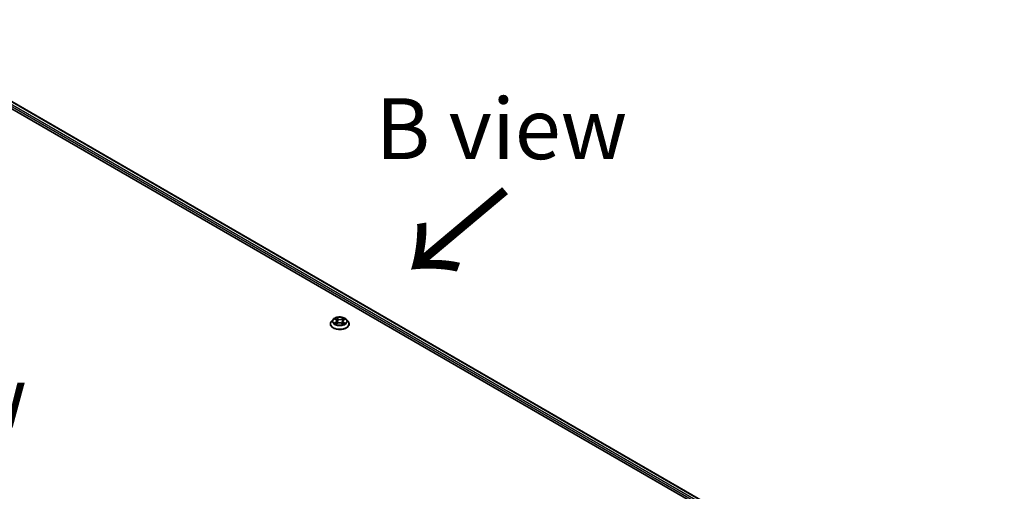
# Model space of a CAD drawing. Units: millimetres. Extents: x 7 to 9637, y 4 to 1971.
# Drawn here: x 43 to 64, y 95 to 105 of the extents above; entities that cross this region are included whole.
import ezdxf

# ---------------------------------------------------------------- set-up
doc = ezdxf.new("R2010")
doc.units = ezdxf.units.MM
doc.header["$LTSCALE"] = 0.5
for name, color, linetype, lineweight in [('Symbol (ISO)', 7, 'Continuous', 18), ('Visible (ISO)', 7, 'Continuous', 35), ('Visible Narrow (ISO)', 7, 'Continuous', 25)]:
    doc.layers.add(name, color=color, linetype=linetype, lineweight=lineweight)
doc.styles.add('Note Text (TK)', font='MS PGothic.ttf')

msp = doc.modelspace()

# ---------------------------------------------------------------- linework, layer by layer
at = {"layer": 'Visible (ISO)'}
for p, q in [((37.3136, 106.4721), (63.7123, 91.2308)), ((37.6375, 106.4366), (63.5595, 91.4705)), ((49.8623, 98.5929), (49.8623, 98.5951)), ((49.919, 98.6886), (49.8859, 98.6517)), ((49.9551, 98.6953), (49.9818, 98.6777)), ((49.98, 98.5935), (50.011, 98.6093)), ((49.9973, 98.6556), (50.0028, 98.6051)), ((50.0933, 98.607), (50.1212, 98.5899)), ((50.114, 98.6492), (50.1085, 98.5977)), ((50.1335, 98.6737), (50.1634, 98.6899)), ((50.1924, 98.6886), (50.2255, 98.6517)), ((50.249, 98.5929), (50.249, 98.5951))]:
    msp.add_line(p, q, dxfattribs=at)
for points, knots in [([(49.8859, 98.6517), (49.8829, 98.6484), (49.8802, 98.645), (49.8752, 98.6379), (49.873, 98.6343), (49.8692, 98.6268), (49.8676, 98.6229), (49.865, 98.6151), (49.864, 98.6112), (49.8627, 98.6032), (49.8623, 98.5991), (49.8623, 98.5951)], [3.49637641, 3.49637641, 3.49637641, 3.49637641, 3.59188973, 3.59188973, 3.68740305, 3.68740305, 3.78291637, 3.78291637, 3.8784297, 3.8784297, 3.97394302, 3.97394302, 3.97394302, 3.97394302]), ([(49.8623, 98.5929), (49.8623, 98.5809), (49.8655, 98.5691), (49.8777, 98.5463), (49.8869, 98.5354), (49.9108, 98.5158), (49.9257, 98.507), (49.9593, 98.4928), (49.9781, 98.4873), (50.0175, 98.48), (50.0382, 98.4782), (50.0794, 98.4786), (50.0999, 98.4808), (50.1389, 98.4887), (50.1573, 98.4946), (50.1901, 98.5095), (50.2046, 98.5185), (50.2279, 98.5391), (50.2368, 98.5506), (50.2467, 98.5725), (50.249, 98.5827), (50.249, 98.5929)], [3.973943, 3.973943, 3.973943, 3.973943, 4.2736536, 4.2736536, 4.5860646, 4.5860646, 4.9105576, 4.9105576, 5.2362856, 5.2362856, 5.561036, 5.561036, 5.8853909, 5.8853909, 6.210225, 6.210225, 6.5360224, 6.5360224, 6.8599374, 6.8599374, 7.1155357, 7.1155357, 7.1155357, 7.1155357]), ([(50.1924, 98.6886), (50.1842, 98.6978), (50.1738, 98.7058), (50.1493, 98.7196), (50.135, 98.7252), (50.1044, 98.7335), (50.088, 98.7361), (50.0549, 98.7381), (50.0381, 98.7375), (50.0056, 98.7332), (49.9899, 98.7295), (49.961, 98.7191), (49.9479, 98.7124), (49.9301, 98.6996), (49.9241, 98.6943), (49.919, 98.6886)], [1.309917, 1.309917, 1.309917, 1.309917, 1.6309299, 1.6309299, 1.9653585, 1.9653585, 2.298436, 2.298436, 2.6297494, 2.6297494, 2.9614853, 2.9614853, 3.2954633, 3.2954633, 3.4963764, 3.4963764, 3.4963764, 3.4963764]), ([(49.9619, 98.6079), (49.963, 98.6069), (49.9642, 98.6059), (49.9667, 98.6039), (49.9681, 98.6029), (49.971, 98.6009), (49.9726, 98.5999), (49.9759, 98.5979), (49.9776, 98.597), (49.9804, 98.5956), (49.9813, 98.5951), (49.9822, 98.5947)], [4.53429713, 4.53429713, 4.53429713, 4.53429713, 4.6046631, 4.6046631, 4.67502906, 4.67502906, 4.74539503, 4.74539503, 4.81576099, 4.81576099, 4.84977397, 4.84977397, 4.84977397, 4.84977397]), ([(49.9973, 98.6556), (49.9972, 98.6573), (49.9968, 98.659), (49.9957, 98.6623), (49.9949, 98.6639), (49.9931, 98.667), (49.992, 98.6685), (49.9896, 98.6713), (49.9882, 98.6727), (49.9852, 98.6753), (49.9836, 98.6766), (49.9818, 98.6777)], [0.89425372, 0.89425372, 0.89425372, 0.89425372, 1.02607158, 1.02607158, 1.15788945, 1.15788945, 1.28970731, 1.28970731, 1.42152517, 1.42152517, 1.55334303, 1.55334303, 1.55334303, 1.55334303]), ([(50.0933, 98.607), (50.089, 98.6096), (50.0841, 98.6118), (50.0735, 98.6152), (50.0678, 98.6164), (50.0559, 98.6178), (50.0498, 98.618), (50.0378, 98.6173), (50.0319, 98.6164), (50.0208, 98.6135), (50.0156, 98.6116), (50.011, 98.6093)], [1.5882496, 1.5882496, 1.5882496, 1.5882496, 1.8954276, 1.8954276, 2.2026055, 2.2026055, 2.5097835, 2.5097835, 2.8169614, 2.8169614, 3.1241394, 3.1241394, 3.1241394, 3.1241394]), ([(50.1335, 98.6737), (50.1313, 98.6725), (50.1292, 98.6712), (50.1255, 98.6684), (50.1237, 98.6669), (50.1206, 98.6637), (50.1193, 98.6621), (50.117, 98.6586), (50.1161, 98.6568), (50.1147, 98.653), (50.1142, 98.6511), (50.114, 98.6492)], [3.15904595, 3.15904595, 3.15904595, 3.15904595, 3.30964469, 3.30964469, 3.46024343, 3.46024343, 3.61084218, 3.61084218, 3.76144092, 3.76144092, 3.91203966, 3.91203966, 3.91203966, 3.91203966]), ([(50.1199, 98.5907), (50.1214, 98.5912), (50.1228, 98.5918), (50.1262, 98.5933), (50.1281, 98.5941), (50.1319, 98.596), (50.1337, 98.5969), (50.1371, 98.5989), (50.1387, 98.5999), (50.1418, 98.6018), (50.1432, 98.6028), (50.1445, 98.6038)], [6.13338896, 6.13338896, 6.13338896, 6.13338896, 6.18030185, 6.18030185, 6.25023924, 6.25023924, 6.32017663, 6.32017663, 6.39011403, 6.39011403, 6.46005142, 6.46005142, 6.46005142, 6.46005142]), ([(50.249, 98.5951), (50.249, 98.5991), (50.2487, 98.6032), (50.2473, 98.6112), (50.2463, 98.6151), (50.2437, 98.6229), (50.2421, 98.6268), (50.2383, 98.6343), (50.2361, 98.6379), (50.2312, 98.645), (50.2284, 98.6484), (50.2255, 98.6517)], [0.83235036, 0.83235036, 0.83235036, 0.83235036, 0.92786369, 0.92786369, 1.02337701, 1.02337701, 1.11889033, 1.11889033, 1.21440365, 1.21440365, 1.30991698, 1.30991698, 1.30991698, 1.30991698])]:
    msp.add_open_spline(points, degree=3, knots=knots, dxfattribs=at)
at = {"layer": 'Visible Narrow (ISO)'}
for p, q in [((37.6275, 106.4356), (63.5536, 91.4671)), ((37.5635, 106.3822), (63.4907, 91.4131)), ((63.5045, 91.4378), (37.5776, 106.4067)), ((49.9763, 98.632), (49.9384, 98.6114)), ((49.9457, 98.7002), (49.98, 98.6777)), ((49.9548, 98.6152), (49.9785, 98.6282)), ((49.9735, 98.5892), (50.0125, 98.609)), ((49.9785, 98.6282), (49.9808, 98.5953)), ((50.0198, 98.6986), (49.9842, 98.7204)), ((49.995, 98.7085), (50.0174, 98.6948)), ((50.0174, 98.6948), (50.0139, 98.6477)), ((50.0915, 98.6069), (50.1272, 98.585)), ((50.1379, 98.7163), (50.0988, 98.6965)), ((50.101, 98.6925), (50.1256, 98.705)), ((50.101, 98.6925), (50.1042, 98.6452)), ((50.1289, 98.6241), (50.1265, 98.5934)), ((50.1289, 98.6241), (50.1505, 98.6099)), ((50.1657, 98.6053), (50.1314, 98.6278)), ((50.1351, 98.6734), (50.1729, 98.694))]:
    msp.add_line(p, q, dxfattribs=at)
for centre, major_axis, ratio, start_param, end_param in [((50.0557, 98.601), (-0.1912, 0), 0.5773503, 5.8056187, 9.9023446), ((50.0557, 98.5951), (-0.1933, 0), 0.5773503, 0, 3.1415927), ((50.0557, 98.5929), (0.1933, 0), 0.5773503, 3.1415927, 6.2831853), ((50.0557, 98.6478), (-0.1539, 0), 0.5773503, 5.8056187, 9.9023446), ((50.0557, 98.6527), (0.1373, 0), 0.5773503, 3.6893541, 4.0707231), ((50.0557, 98.6527), (-0.1373, 0), 0.5773503, 5.2601504, 5.6415195), ((49.957, 98.6141), (-0.0007, -0.00326), 0.7556982, 4.5148724, 5.9100546), ((49.9671, 98.6069), (-0.00282, -0.00178), 0.7156917, 5.1164057, 5.8465096), ((49.9372, 98.656), (0.0569, 0), 0.5773503, 5.4682882, 7.004178), ((49.9763, 98.6293), (0.00159, -0.00293), 0.5600704, 0.8869853, 2.3705152), ((50.0557, 98.6376), (0.1075, 0), 0.5773503, 2.1293421, 2.3816449), ((49.9372, 98.6535), (0.0603, 0), 0.5773503, 5.4682882, 6.3450887), ((49.98, 98.6749), (0.00183, 0.00279), 0.6133121, 0, 0.8197431), ((49.9926, 98.7074), (-0.00279, -0.00183), 0.2061551, 1.0756127, 2.4707948), ((50.0003, 98.69), (-0.00323, -0.00083), 0.2132647, 3.8136296, 5.1690528), ((50.0114, 98.6466), (-0.00323, -0.00083), 0.2132302, 3.8136235, 5.1646695), ((50.0125, 98.6063), (-0.00151, 0.00297), 0.5389944, 5.5279812, 6.2831853), ((50.0501, 98.5843), (0.0569, 0), 0.5773503, 0.7558993, 2.291789), ((50.0198, 98.6959), (-0.00174, -0.00284), 0.5941278, 3.9421818, 5.4257117), ((50.0612, 98.7187), (0.0603, 0), 0.5773503, 3.8974919, 5.4333817), ((50.0612, 98.7211), (-0.0569, 0), 0.5773503, 0.7558993, 2.291789), ((50.0915, 98.6042), (0.00174, 0.00284), 0.5941278, 0, 0.8005892), ((50.0988, 98.6937), (0.00151, -0.00297), 0.5389944, 0.9028586, 2.3863885), ((50.1064, 98.644), (-0.0032, 0.00095), 0.2331874, 4.184315, 5.535361), ((50.1742, 98.6495), (-0.0569, 0), 0.5773503, 5.4682882, 7.004178), ((50.1742, 98.647), (-0.0603, 0), 0.5773503, 6.221282, 7.004178), ((50.1191, 98.6868), (-0.0032, 0.00095), 0.2332195, 4.1799305, 5.5353536), ((50.0557, 98.6376), (0.1075, 0), 0.5773503, 0.6816599, 0.9183461), ((50.1278, 98.7038), (-0.00266, 0.00201), 0.1626865, 0.7345139, 2.1296961), ((50.0557, 98.6527), (0.1373, 0), 0.5773503, 5.2601504, 5.6415195), ((50.1314, 98.6251), (-0.00183, -0.00279), 0.6133121, 3.9613357, 5.4448656), ((50.1351, 98.6707), (-0.00159, 0.00293), 0.5600704, 5.5121079, 6.2831853), ((50.0557, 98.6527), (-0.1373, 0), 0.5773503, 3.6893541, 4.0707231), ((50.1387, 98.6022), (-0.00285, 0.00173), 0.7433118, 3.7113943, 4.2130386), ((50.148, 98.6089), (0.00058, -0.00328), 0.8027884, 0.3495922, 1.7447744)]:
    msp.add_ellipse(centre, major_axis=major_axis, ratio=ratio, start_param=start_param, end_param=end_param, dxfattribs=at)
msp.add_ellipse((50.0557, 98.6527), major_axis=(0.1428, 0), ratio=0.5773503, dxfattribs=at)
for points, knots in [([(49.9548, 98.6152), (49.9536, 98.615), (49.9523, 98.6148), (49.9488, 98.6142), (49.9465, 98.6137), (49.9422, 98.6126), (49.9403, 98.6121), (49.9384, 98.6114)], [-0.032055974, -0.032055974, -0.032055974, -0.032055974, -0.02365019, -0.02365019, -0.010200936, -0.010200936, 0.000338329, 0.000338329, 0.000338329, 0.000338329]), ([(49.9384, 98.6114), (49.9405, 98.6118), (49.9425, 98.612), (49.9471, 98.6122), (49.9496, 98.6121), (49.9531, 98.6117), (49.9544, 98.6114), (49.9555, 98.6112)], [-0.000338329, -0.000338329, -0.000338329, -0.000338329, 0.010200936, 0.010200936, 0.02365019, 0.02365019, 0.032055974, 0.032055974, 0.032055974, 0.032055974]), ([(49.9615, 98.691), (49.9609, 98.6918), (49.9603, 98.6925), (49.9582, 98.6945), (49.9566, 98.6956), (49.9536, 98.6974), (49.952, 98.6981), (49.9489, 98.6993), (49.9473, 98.6998), (49.9457, 98.7002)], [0.001144983, 0.001144983, 0.001144983, 0.001144983, 0.005934038, 0.005934038, 0.0154285, 0.0154285, 0.023744988, 0.023744988, 0.032394303, 0.032394303, 0.032394303, 0.032394303]), ([(49.9457, 98.7002), (49.9471, 98.6996), (49.9486, 98.6989), (49.9514, 98.6975), (49.9528, 98.6967), (49.9545, 98.6957), (49.9548, 98.6955), (49.9551, 98.6953)], [-0.032394303, -0.032394303, -0.032394303, -0.032394303, -0.023744988, -0.023744988, -0.0154285, -0.0154285, -0.013351896, -0.013351896, -0.013351896, -0.013351896]), ([(49.9648, 98.608), (49.9636, 98.6099), (49.9621, 98.6115), (49.9587, 98.6139), (49.9568, 98.6148), (49.9548, 98.6152)], [0, 0, 0, 0, 0.014585063, 0.014585063, 0.028982846, 0.028982846, 0.028982846, 0.028982846]), ([(49.9555, 98.6112), (49.9573, 98.6108), (49.959, 98.6101), (49.961, 98.6087), (49.9615, 98.6083), (49.9619, 98.6079)], [-0.028982846, -0.028982846, -0.028982846, -0.028982846, -0.014585063, -0.014585063, -0.01012046, -0.01012046, -0.01012046, -0.01012046]), ([(49.9814, 98.5942), (49.981, 98.5943), (49.9807, 98.5943), (49.9794, 98.5941), (49.9785, 98.5938), (49.9769, 98.5929), (49.9762, 98.5924), (49.9748, 98.591), (49.9742, 98.5902), (49.9735, 98.5892)], [0.003108744, 0.003108744, 0.003108744, 0.003108744, 0.005934038, 0.005934038, 0.0154285, 0.0154285, 0.023744988, 0.023744988, 0.032394303, 0.032394303, 0.032394303, 0.032394303]), ([(49.9735, 98.5892), (49.9745, 98.5901), (49.9756, 98.5908), (49.9777, 98.5923), (49.9787, 98.5929), (49.9798, 98.5935), (49.9799, 98.5935), (49.98, 98.5935)], [-0.032394303, -0.032394303, -0.032394303, -0.032394303, -0.023744988, -0.023744988, -0.0154285, -0.0154285, -0.014779825, -0.014779825, -0.014779825, -0.014779825]), ([(49.995, 98.7085), (49.9939, 98.7096), (49.9929, 98.7107), (49.9904, 98.7136), (49.989, 98.7153), (49.9864, 98.7182), (49.9853, 98.7193), (49.9842, 98.7204)], [-0.032055974, -0.032055974, -0.032055974, -0.032055974, -0.02365019, -0.02365019, -0.010200936, -0.010200936, 0.000338329, 0.000338329, 0.000338329, 0.000338329]), ([(49.9842, 98.7204), (49.9848, 98.7193), (49.9854, 98.7179), (49.987, 98.7145), (49.988, 98.7125), (49.9898, 98.7089), (49.9906, 98.7075), (49.9916, 98.7061)], [-0.000338329, -0.000338329, -0.000338329, -0.000338329, 0.010200936, 0.010200936, 0.02365019, 0.02365019, 0.032055974, 0.032055974, 0.032055974, 0.032055974]), ([(49.9916, 98.7061), (49.9932, 98.7037), (49.9946, 98.7012), (49.997, 98.6958), (49.998, 98.693), (49.9987, 98.6902)], [-0.028982846, -0.028982846, -0.028982846, -0.028982846, -0.014585063, -0.014585063, 0, 0, 0, 0]), ([(50.0027, 98.6911), (50.0019, 98.6941), (50.0009, 98.6972), (49.9982, 98.7031), (49.9967, 98.7059), (49.995, 98.7085)], [0, 0, 0, 0, 0.014585063, 0.014585063, 0.028982846, 0.028982846, 0.028982846, 0.028982846]), ([(49.9987, 98.6902), (50.0006, 98.683), (50.0024, 98.6758), (50.0062, 98.6613), (50.008, 98.6541), (50.0099, 98.6469)], [-0.068779854, -0.068779854, -0.068779854, -0.068779854, -0.034389927, -0.034389927, 0, 0, 0, 0]), ([(50.0139, 98.6477), (50.012, 98.6549), (50.0101, 98.6621), (50.0064, 98.6766), (50.0046, 98.6838), (50.0027, 98.6911)], [0, 0, 0, 0, 0.034389927, 0.034389927, 0.068779854, 0.068779854, 0.068779854, 0.068779854]), ([(50.0099, 98.6469), (50.0125, 98.6365), (50.0156, 98.6264), (50.0196, 98.6154), (50.02, 98.6143), (50.0204, 98.6132)], [-0.098241255, -0.098241255, -0.098241255, -0.098241255, -0.049120627, -0.049120627, -0.043756245, -0.043756245, -0.043756245, -0.043756245]), ([(50.0238, 98.6142), (50.0234, 98.6153), (50.023, 98.6164), (50.0193, 98.6274), (50.0164, 98.6374), (50.0139, 98.6477)], [0.043692043, 0.043692043, 0.043692043, 0.043692043, 0.049120627, 0.049120627, 0.098241255, 0.098241255, 0.098241255, 0.098241255]), ([(50.1042, 98.6452), (50.1014, 98.6351), (50.0981, 98.6252), (50.0935, 98.613), (50.0925, 98.6105), (50.0915, 98.608)], [0, 0, 0, 0, 0.049120627, 0.049120627, 0.061901385, 0.061901385, 0.061901385, 0.061901385]), ([(50.0945, 98.6063), (50.0956, 98.6089), (50.0968, 98.6116), (50.1018, 98.624), (50.1052, 98.634), (50.1082, 98.6442)], [-0.062740517, -0.062740517, -0.062740517, -0.062740517, -0.049120627, -0.049120627, 0, 0, 0, 0]), ([(50.1169, 98.688), (50.1148, 98.6808), (50.1127, 98.6737), (50.1085, 98.6595), (50.1063, 98.6524), (50.1042, 98.6452)], [0, 0, 0, 0, 0.034389927, 0.034389927, 0.068779854, 0.068779854, 0.068779854, 0.068779854]), ([(50.1082, 98.6442), (50.1103, 98.6513), (50.1125, 98.6584), (50.1167, 98.6727), (50.1188, 98.6798), (50.1209, 98.6869)], [-0.068779854, -0.068779854, -0.068779854, -0.068779854, -0.034389927, -0.034389927, 0, 0, 0, 0]), ([(50.1256, 98.705), (50.1237, 98.7024), (50.1219, 98.6997), (50.119, 98.694), (50.1178, 98.691), (50.1169, 98.688)], [0, 0, 0, 0, 0.014491423, 0.014491423, 0.028982846, 0.028982846, 0.028982846, 0.028982846]), ([(50.1272, 98.585), (50.1266, 98.5862), (50.1259, 98.5873), (50.1243, 98.5892), (50.1234, 98.5899), (50.1217, 98.5904), (50.121, 98.5905), (50.1203, 98.5904)], [-0.000338329, -0.000338329, -0.000338329, -0.000338329, 0.010200936, 0.010200936, 0.02365019, 0.02365019, 0.030338272, 0.030338272, 0.030338272, 0.030338272]), ([(50.1209, 98.6869), (50.1217, 98.6897), (50.1228, 98.6924), (50.1255, 98.6976), (50.1271, 98.7001), (50.1289, 98.7023)], [-0.028982846, -0.028982846, -0.028982846, -0.028982846, -0.014491423, -0.014491423, 0, 0, 0, 0]), ([(50.1212, 98.5899), (50.1221, 98.5894), (50.123, 98.5887), (50.125, 98.5871), (50.1261, 98.5861), (50.1272, 98.585)], [-0.018282049, -0.018282049, -0.018282049, -0.018282049, -0.010200936, -0.010200936, 0.000338329, 0.000338329, 0.000338329, 0.000338329]), ([(50.1379, 98.7163), (50.1368, 98.7154), (50.1358, 98.7145), (50.1337, 98.7126), (50.1326, 98.7117), (50.1304, 98.7096), (50.1292, 98.7084), (50.1272, 98.7065), (50.1264, 98.7057), (50.1256, 98.705)], [-0.032394303, -0.032394303, -0.032394303, -0.032394303, -0.023744988, -0.023744988, -0.0154285, -0.0154285, -0.005934038, -0.005934038, 0, 0, 0, 0]), ([(50.1289, 98.7023), (50.1296, 98.7033), (50.1303, 98.7042), (50.1319, 98.7067), (50.1328, 98.7082), (50.1344, 98.7109), (50.1351, 98.712), (50.1365, 98.7143), (50.1372, 98.7153), (50.1379, 98.7163)], [0, 0, 0, 0, 0.005934038, 0.005934038, 0.0154285, 0.0154285, 0.023744988, 0.023744988, 0.032394303, 0.032394303, 0.032394303, 0.032394303]), ([(50.1505, 98.6099), (50.1486, 98.6096), (50.1468, 98.6088), (50.1437, 98.6066), (50.1423, 98.6051), (50.1412, 98.6032)], [0, 0, 0, 0, 0.014491423, 0.014491423, 0.028982846, 0.028982846, 0.028982846, 0.028982846]), ([(50.1445, 98.6038), (50.1446, 98.6039), (50.1447, 98.6039), (50.1461, 98.605), (50.1477, 98.6057), (50.1494, 98.606)], [-0.015178173, -0.015178173, -0.015178173, -0.015178173, -0.014491423, -0.014491423, 0, 0, 0, 0]), ([(50.1494, 98.606), (50.1501, 98.6061), (50.1509, 98.6062), (50.1532, 98.6064), (50.1547, 98.6065), (50.1578, 98.6064), (50.1593, 98.6063), (50.1624, 98.606), (50.1641, 98.6057), (50.1657, 98.6053)], [0, 0, 0, 0, 0.005934038, 0.005934038, 0.0154285, 0.0154285, 0.023744988, 0.023744988, 0.032394303, 0.032394303, 0.032394303, 0.032394303]), ([(50.1657, 98.6053), (50.1642, 98.6059), (50.1628, 98.6064), (50.1599, 98.6074), (50.1586, 98.6078), (50.1557, 98.6087), (50.1543, 98.609), (50.152, 98.6095), (50.1512, 98.6097), (50.1505, 98.6099)], [-0.032394303, -0.032394303, -0.032394303, -0.032394303, -0.023744988, -0.023744988, -0.0154285, -0.0154285, -0.005934038, -0.005934038, 0, 0, 0, 0]), ([(50.1729, 98.694), (50.1709, 98.6937), (50.1688, 98.6931), (50.1643, 98.6915), (50.1618, 98.6903), (50.1586, 98.688), (50.1577, 98.6872), (50.1569, 98.6864)], [-0.000338329, -0.000338329, -0.000338329, -0.000338329, 0.010200936, 0.010200936, 0.02365019, 0.02365019, 0.0294392, 0.0294392, 0.0294392, 0.0294392]), ([(50.1634, 98.6899), (50.1647, 98.6906), (50.1659, 98.6912), (50.1691, 98.6927), (50.171, 98.6934), (50.1729, 98.694)], [-0.017628886, -0.017628886, -0.017628886, -0.017628886, -0.010200936, -0.010200936, 0.000338329, 0.000338329, 0.000338329, 0.000338329])]:
    msp.add_open_spline(points, degree=3, knots=knots, dxfattribs=at)
for points in [[(49.9679, 98.603), (49.9669, 98.6047), (49.9658, 98.6064), (49.9648, 98.608)], [(50.1412, 98.6032), (50.1406, 98.6023), (50.14, 98.6013), (50.1394, 98.6003)]]:
    msp.add_open_spline(points, degree=3, dxfattribs=at)

# ---------------------------------------------------------------- texts
at = {"layer": 'Symbol (ISO)', "color": 7, "char_height": 1.25, "attachment_point": 5, "line_spacing_factor": 1.5, "style": 'Note Text (TK)'}
for s, insert in [('\\fＭＳ Ｐゴシック|b0|i0;B view', (53.3776, 102.6032)), ('\\fＭＳ Ｐゴシック|b0|i0;E view', (41.0992, 97.0887))]:
    msp.add_mtext(s, dxfattribs=dict(at, insert=insert))
at = {"layer": 'Symbol (ISO)', "color": 7, "insert": (53.5129, 101.4292), "char_height": 2, "attachment_point": 4, "rotation": 220, "line_spacing_factor": 1.5, "style": 'Note Text (TK)'}
msp.add_mtext('\\fMS PGothic|b0|i0;{\\H2.0000;→}', dxfattribs=at)

doc.saveas('drawing.dxf')
